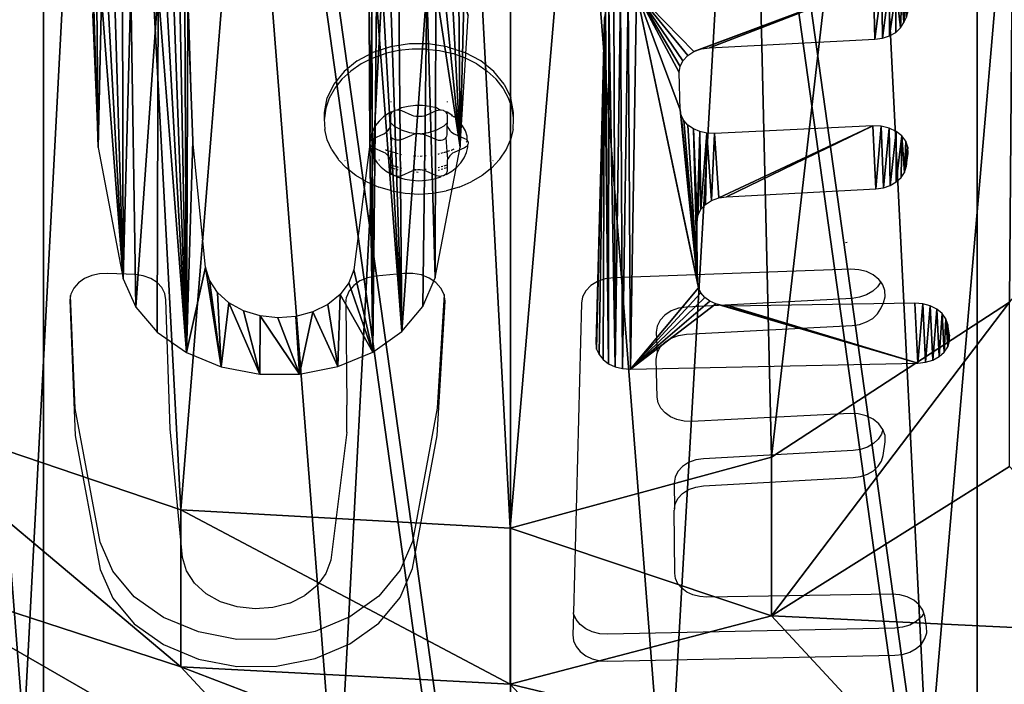
# Model space of a CAD drawing. Units: centimetres. Extents: x -251 to 249, y -182 to 183.
# Drawn here: x 22 to 29, y -22 to -18 of the extents above; entities that cross this region are included whole.
import ezdxf

# ---------------------------------------------------------------- set-up
doc = ezdxf.new("R2010")
doc.units = ezdxf.units.CM
doc.header["$LTSCALE"] = 2.54
doc.layers.get('0').update_dxf_attribs({"true_color": 0xff5454})
doc.layers.add('VP-EQ', color=7, linetype='Continuous', true_color=0x8a3492)

# ---------------------------------------------------------------- blocks, each defined once
blk = doc.blocks.new('Grupuj_56')
at = {"color": 0}
mesh = blk.add_polyface(dxfattribs=at)
corners = [(0.8512, 1.4053, 0), (0.7947, 7.1979, 0.0001), (0.793, 1.4818, 0), (0.8524, 5.4435, 0.0001), (0.9261, 1.3449, 0), (1.1175, 3.7083, 0), (1.0132, 1.3043, 0), (1.1075, 1.2856, 0), (1.2036, 1.2902, 0), (1.5863, 2.0167, 0), (1.2958, 1.3175, 0), (1.3787, 1.3661, 0), (1.4712, 1.4366, 0), (1.5427, 1.5375, 0), (1.5915, 1.6511, 0), (1.6139, 1.8961, 0), (1.6156, 1.7724, 0), (24.6849, 0.4201, 0), (24.6383, 0.8144, 0), (24.6367, 0.6143, 0), (24.6895, 1.0078, 0), (24.7797, 0.2439, 0), (25.241, 2.6192, 0), (24.853, 0.194, 0), (24.9359, 0.1624, 0), (25.0238, 0.1508, 0), (25.112, 0.1599, 0), (25.1957, 0.189, 0), (25.2704, 0.2368, 0), (25.6133, 4.2811, 0.0001), (25.3321, 0.3005, 0), (25.3773, 0.3768, 0), (26.0032, 2.037, 0), (25.802, 5.9738, 0.0001), (25.8048, 7.6769, 0.0001), (0.0864, 4.9943, 0.0001), (0.0804, 8.4833, 0.0001), (0, 6.7387, 0.0001), (0.3311, 10.0989, 0.0001), (0.3387, 3.2662, 0), (0.774, 11.6728, 0.0002), (0.7547, 1.57, 0), (0.9452, 8.9468, 0.0001), (1.4027, 13.182, 0.0002), (1.302, 10.6655, 0.0001), (1.8598, 12.3298, 0.0002), (2.208, 14.6049, 0.0002), (2.6108, 13.9164, 0.0002), (3.1784, 15.9207, 0.0002), (3.5445, 15.4028, 0.0002), (4.2997, 17.1106, 0.0002), (4.5987, 16.5798, 0.0002), (5.5558, 18.1571, 0.0002), (5.7895, 17.6185, 0.0002), (6.9284, 19.0453, 0.0002), (7.0988, 18.5031, 0.0002), (8.3978, 19.7623, 0.0002), (8.5069, 19.2201, 0.0002), (9.9426, 20.2977, 0.0003), (9.9924, 19.7588, 0.0003), (11.5406, 20.6437, 0.0003), (11.5328, 20.1109, 0.0003), (13.1048, 20.2711, 0.0003), (13.1684, 20.7953, 0.0003), (14.7427, 20.1339, 0.0003), (14.7254, 20.71, 0.0002), (16.2615, 20.4417, 0.0002), (16.35, 19.7907, 0.0003), (17.7553, 19.9943, 0.0003), (17.9011, 19.2468, 0.0002), (19.1859, 19.3739, 0.0002), (19.3709, 18.5111, 0.0002), (20.5334, 18.5892, 0.0002), (20.7358, 17.5953, 0.0002), (21.7791, 17.6512, 0.0002), (21.9738, 16.5143, 0.0002), (22.9054, 16.5728, 0.0002), (23.0652, 15.2853, 0.0002), (23.8969, 15.3693, 0.0002), (23.9924, 13.9281, 0.0002), (24.7396, 14.0572, 0.0002), (24.7404, 12.4645, 0.0002), (25.5172, 12.4625, 0.0002), (25.2972, 10.9181, 0.0001), (25.6539, 9.3136, 0.0001), (26.1045, 10.7882, 0.0001), (26.4322, 3.7586, 0.0001), (26.4935, 9.0571, 0.0001), (26.6584, 5.5184, 0.0001), (26.679, 7.2926, 0.0001)]
mesh.append_faces([[corners[k] for k in face] for face in [(15, 14, 16), (17, 18, 19), (35, 36, 37), (87, 88, 89)]], dxfattribs={"vtx0": -1, "color": 0})
mesh.append_faces([[corners[k] for k in face] for face in [(0, 1, 2), (1, 0, 3), (3, 4, 5), (5, 8, 9), (9, 14, 15), (18, 17, 20), (20, 21, 22), (22, 28, 29), (29, 32, 33), (33, 32, 34), (36, 35, 38), (38, 39, 40), (40, 42, 43), (43, 45, 46), (46, 47, 48), (48, 49, 50), (50, 51, 52), (52, 53, 54), (54, 55, 56), (56, 57, 58), (58, 59, 60), (60, 62, 63), (63, 64, 65), (65, 64, 66), (66, 67, 68), (68, 69, 70), (70, 71, 72), (72, 73, 74), (74, 75, 76), (76, 77, 78), (78, 79, 80), (80, 81, 82), (82, 84, 85), (85, 86, 87)]], dxfattribs={"vtx0": -1, "vtx1": -1, "color": 0})
mesh.append_faces([[corners[k] for k in face] for face in [(40, 2, 1), (85, 34, 32)]], dxfattribs={"vtx0": -1, "vtx1": -1, "vtx2": -1, "color": 0})
mesh.append_faces([[corners[k] for k in face] for face in [(3, 0, 4), (5, 4, 6), (5, 6, 7), (5, 7, 8), (9, 8, 10), (9, 10, 11), (9, 11, 12), (9, 12, 13), (9, 13, 14), (20, 17, 21), (22, 21, 23), (22, 23, 24), (22, 24, 25), (22, 25, 26), (22, 26, 27), (22, 27, 28), (29, 28, 30), (29, 30, 31), (29, 31, 32), (38, 35, 39), (40, 39, 41), (40, 41, 2), (40, 1, 42), (43, 42, 44), (43, 44, 45), (46, 45, 47), (48, 47, 49), (50, 49, 51), (52, 51, 53), (54, 53, 55), (56, 55, 57), (58, 57, 59), (60, 59, 61), (60, 61, 62), (63, 62, 64), (66, 64, 67), (68, 67, 69), (70, 69, 71), (72, 71, 73), (74, 73, 75), (76, 75, 77), (78, 77, 79), (80, 79, 81), (82, 81, 83), (82, 83, 84), (85, 84, 34), (85, 32, 86), (87, 86, 88)]], dxfattribs={"vtx0": -1, "vtx2": -1, "color": 0})
mesh = blk.add_polyface(dxfattribs=at)
corners = [(10.3036, 2.1479, 0), (10.2728, 3.4634, 0.0001), (10.2646, 3.4052, 0), (10.294, 3.5182, 0.0001), (10.327, 3.5667, 0.0001), (10.4818, 0.9026, 0), (10.3703, 3.6065, 0.0001), (10.4214, 3.6354, 0.0001), (10.4778, 3.6519, 0.0001), (10.5364, 3.6551, 0.0001), (10.5716, 0.6341, 0), (10.731, 3.6436, 0.0001), (10.7251, 0.3963, 0), (10.9327, 0.204, 0), (10.7886, 3.6328, 0), (10.8417, 3.608, 0.0001), (10.8869, 3.5708, 0.0001), (10.9213, 3.5234, 0.0001), (10.9429, 3.4689, 0.0001), (10.9795, 2.211, 0), (11.0685, 1.0142, 0), (11.1816, 0.069, 0), (10.9503, 3.4108, 0.0001), (11.0964, 0.8891, 0), (11.1535, 0.7744, 0), (11.2362, 0.6765, 0), (11.4561, 0, 0), (11.34, 0.6013, 0), (11.4587, 0.5531, 0), (11.7392, 0.0011), (11.5855, 0.5347, 0), (11.7131, 0.5471, 0), (11.834, 0.5896, 0), (12.0131, 0.0723, 0), (11.9412, 0.6597, 0), (12.0286, 0.7535, 0), (12.2609, 0.2092, 0), (12.091, 0.8654, 0), (12.1249, 0.989, 0), (12.2392, 2.1779, 0), (12.2554, 3.4919, 0), (12.2884, 3.5436, 0.0001), (12.467, 0.4032, 0), (12.3333, 3.5855, 0), (12.3871, 3.615, 0.0001), (12.4465, 3.6302, 0.0001), (12.6462, 3.6555, 0.0001), (12.6186, 0.6422, 0), (12.7063, 0.9114, 0), (12.7091, 3.6558, 0.0001), (12.8828, 2.1488, 0), (12.7704, 3.641, 0.0001), (12.8263, 3.612, 0.0001), (12.8736, 3.5704, 0), (12.9095, 3.5187, 0), (12.9398, 3.3974, 0.0001), (12.932, 3.4599, 0), (12.2362, 3.4336, 0.0001), (12.232, 3.3724, 0.0001)]
mesh.append_faces([[corners[k] for k in face] for face in [(0, 1, 2), (18, 19, 22), (54, 55, 56), (39, 57, 58)]], dxfattribs={"vtx0": -1, "color": 0})
mesh.append_faces([[corners[k] for k in face] for face in [(1, 0, 3), (3, 0, 4), (4, 5, 6), (6, 5, 7), (7, 5, 8), (8, 5, 9), (9, 10, 11), (11, 13, 14), (14, 13, 15), (15, 13, 16), (16, 13, 17), (17, 13, 18), (19, 13, 20), (20, 21, 23), (23, 21, 24), (24, 21, 25), (25, 26, 27), (27, 26, 28), (28, 29, 30), (30, 29, 31), (31, 29, 32), (32, 33, 34), (34, 33, 35), (35, 36, 37), (37, 36, 38), (38, 36, 39), (40, 36, 41), (41, 42, 43), (43, 42, 44), (44, 42, 45), (45, 42, 46), (46, 48, 49), (49, 50, 51), (51, 50, 52), (52, 50, 53), (53, 50, 54), (57, 39, 40)]], dxfattribs={"vtx0": -1, "vtx1": -1, "color": 0})
mesh.append_faces([[corners[k] for k in face] for face in [(18, 13, 19), (39, 36, 40)]], dxfattribs={"vtx0": -1, "vtx1": -1, "vtx2": -1, "color": 0})
mesh.append_faces([[corners[k] for k in face] for face in [(4, 0, 5), (9, 5, 10), (11, 10, 12), (11, 12, 13), (20, 13, 21), (25, 21, 26), (28, 26, 29), (32, 29, 33), (35, 33, 36), (41, 36, 42), (46, 42, 47), (46, 47, 48), (49, 48, 50), (54, 50, 55)]], dxfattribs={"vtx0": -1, "vtx2": -1, "color": 0})
mesh = blk.add_polyface(dxfattribs=at)
corners = [(13.8552, 0.2376, 0), (13.911, 3.3788, 0.0001), (13.8499, 0.2927, 0), (13.873, 0.1852, 0), (13.9023, 0.1382, 0), (13.9416, 0.0992, 0), (13.9197, 3.4384, 0), (13.943, 3.4941, 0.0001), (13.9888, 0.0702, 0), (13.9793, 3.5422, 0.0001), (14.0264, 3.5798, 0.0001), (14.0414, 0.0528, 0), (14.0814, 3.6046, 0.0001), (14.0965, 0.0479, 0), (14.1408, 3.6149, 0), (14.5819, 0.817, 0), (14.599, 0.7694, 0), (14.6265, 0.7269, 0), (14.6627, 0.6916, 0), (14.706, 0.6654, 0), (16.1443, 0.1041, 0), (14.5758, 0.8672, 0), (14.451, 2.5036, 0), (14.4444, 2.8558, 0.0001), (14.4581, 2.4513, 0), (14.477, 2.4019, 0), (14.5067, 2.3582, 0), (14.5455, 2.3224, 0.0001), (14.5717, 1.4529, 0), (14.754, 0.6495, 0), (14.8044, 0.6448, 0), (16.1235, 0.6715, 0), (16.1797, 0.6658, 0), (16.1997, 0.1122, 0), (16.2327, 0.6467, 0), (16.2515, 0.1333, 0), (16.2796, 0.6153, 0), (16.2969, 0.1659, 0), (16.3175, 0.5736, 0), (16.3333, 0.2084, 0), (16.3442, 0.5239, 0), (16.3586, 0.2583, 0), (16.3581, 0.4692, 0), (16.371, 0.3688, 0), (16.3714, 0.3128, 0), (14.5916, 2.2965, 0), (14.5784, 1.5091, 0), (14.5988, 1.5618, 0), (14.6423, 2.2818, 0.0001), (14.6317, 1.6078, 0), (14.675, 1.6442, 0), (14.6951, 2.2791, 0.0001), (14.726, 1.6687, 0), (15.825, 2.3517, 0), (14.7815, 1.6798, 0), (15.8467, 1.7559, 0), (15.8838, 2.3481, 0.0001), (15.8995, 1.7658, 0), (15.9399, 2.3302, 0), (15.9485, 1.7876, 0), (15.9897, 2.2989, 0), (15.9913, 1.8201, 0), (16.0304, 2.2564, 0), (16.0254, 1.8615, 0), (16.0491, 1.9097, 0), (16.0593, 2.2051, 0), (16.0612, 1.962, 0), (16.0746, 2.1482, 0), (16.0754, 2.0893, 0), (14.5497, 3.054, 0), (15.83, 3.6941, 0.0001), (14.5051, 3.0162, 0.0001), (14.4713, 2.9685, 0), (14.4507, 2.9139, 0.0001), (14.6023, 3.0793, 0), (14.6596, 3.0906, 0.0001), (15.8392, 3.171, 0.0001), (15.8872, 3.6898, 0.0001), (15.8932, 3.1812, 0.0001), (15.9416, 3.6718, 0.0001), (15.9434, 3.2035, 0), (15.9901, 3.6412, 0.0001), (15.987, 3.2369, 0.0001), (16.0217, 3.2794, 0.0001), (16.0298, 3.5998, 0.0001), (16.0456, 3.3289, 0.0001), (16.0583, 3.5501, 0), (16.0638, 3.3816, 0), (16.0739, 3.4949, 0), (16.0758, 3.4376, 0)]
mesh.append_faces([[corners[k] for k in face] for face in [(0, 1, 2), (43, 41, 44), (67, 66, 68), (88, 87, 89)]], dxfattribs={"vtx0": -1, "color": 0})
mesh.append_faces([[corners[k] for k in face] for face in [(1, 5, 6), (6, 5, 7), (7, 8, 9), (9, 8, 10), (10, 11, 12), (12, 13, 14), (15, 13, 16), (16, 13, 17), (17, 13, 18), (18, 13, 19), (22, 21, 24), (24, 21, 25), (25, 21, 26), (26, 21, 27), (19, 20, 29), (29, 20, 30), (30, 20, 31), (31, 20, 32), (32, 33, 34), (34, 35, 36), (36, 37, 38), (38, 39, 40), (40, 41, 42), (42, 41, 43), (45, 47, 48), (48, 50, 51), (51, 52, 53), (53, 55, 56), (56, 57, 58), (58, 59, 60), (60, 61, 62), (62, 64, 65), (65, 66, 67), (14, 69, 70), (69, 14, 71), (71, 14, 72), (72, 14, 73), (73, 14, 23), (70, 76, 77), (77, 78, 79), (79, 80, 81), (81, 83, 84), (84, 85, 86), (86, 87, 88)]], dxfattribs={"vtx0": -1, "vtx1": -1, "color": 0})
mesh.append_faces([[corners[k] for k in face] for face in [(14, 13, 15), (14, 21, 22)]], dxfattribs={"vtx0": -1, "vtx1": -1, "vtx2": -1, "color": 0})
mesh.append_faces([[corners[k] for k in face] for face in [(1, 0, 3), (1, 3, 4), (1, 4, 5), (7, 5, 8), (10, 8, 11), (12, 11, 13), (19, 13, 20), (14, 15, 21), (14, 22, 23), (27, 21, 28), (32, 20, 33), (34, 33, 35), (36, 35, 37), (38, 37, 39), (40, 39, 41), (28, 45, 27), (45, 28, 46), (45, 46, 47), (48, 47, 49), (48, 49, 50), (51, 50, 52), (53, 52, 54), (53, 54, 55), (56, 55, 57), (58, 57, 59), (60, 59, 61), (62, 61, 63), (62, 63, 64), (65, 64, 66), (70, 69, 74), (70, 74, 75), (70, 75, 76), (77, 76, 78), (79, 78, 80), (81, 80, 82), (81, 82, 83), (84, 83, 85), (86, 85, 87)]], dxfattribs={"vtx0": -1, "vtx2": -1, "color": 0})
blk = doc.blocks.new('Grupuj_55')
at = {"color": 0}
mesh = blk.add_polyface(dxfattribs=at)
corners = [(0.6954, 11.0557, 1.0001), (0, 17.6725, 1.0001), (0, 14.3275, 1.0001), (0.6954, 20.9443, 1.0001), (2.0559, 8, 1.0001), (2.0559, 24, 1.0001), (4.022, 5.2939, 1.0001), (4.022, 26.7061, 1.0001), (6.5078, 3.0557, 1.0001), (6.5078, 28.9443, 1.0001), (9.4046, 1.3833, 1.0001), (9.4046, 30.6167, 1.0001), (12.5858, 0.3496, 1.0001), (12.5858, 31.6504, 1.0001), (15.9124, 0, 1.0001), (15.9124, 32, 1.0001), (19.2389, 0.3496, 1.0001), (19.2389, 31.6504, 1.0001), (22.4201, 1.3833, 1.0001), (22.4201, 30.6167, 1.0001), (25.3169, 3.0557, 1.0001), (25.3169, 28.9443, 1.0001), (27.8027, 5.2939, 1.0001), (27.8027, 26.7061, 1.0001), (29.7688, 8, 1.0001), (29.7688, 24, 1.0001), (31.1293, 11.0557, 1.0001), (31.1293, 20.9443, 1.0001), (31.8247, 14.3275, 1.0001), (31.8247, 17.6725, 1.0001)]
mesh.append_faces([[corners[k] for k in face] for face in [(0, 1, 2), (27, 28, 29)]], dxfattribs={"vtx0": -1, "color": 0})
mesh.append_faces([[corners[k] for k in face] for face in [(1, 0, 3), (3, 4, 5), (5, 6, 7), (7, 8, 9), (9, 10, 11), (11, 12, 13), (13, 14, 15), (15, 16, 17), (17, 18, 19), (19, 20, 21), (21, 22, 23), (23, 24, 25), (25, 26, 27)]], dxfattribs={"vtx0": -1, "vtx1": -1, "color": 0})
mesh.append_faces([[corners[k] for k in face] for face in [(3, 0, 4), (5, 4, 6), (7, 6, 8), (9, 8, 10), (11, 10, 12), (13, 12, 14), (15, 14, 16), (17, 16, 18), (19, 18, 20), (21, 20, 22), (23, 22, 24), (25, 24, 26), (27, 26, 28)]], dxfattribs={"vtx0": -1, "vtx2": -1, "color": 0})
mesh = blk.add_polyface(dxfattribs=at)
corners = [(0, 17.6725), (0.6954, 11.0557), (0, 14.3275), (0.6954, 20.9443), (2.0559, 8), (2.0559, 24), (4.022, 5.2939), (4.022, 26.7061), (6.5078, 3.0557), (6.5078, 28.9443), (9.4046, 1.3833), (9.4046, 30.6167), (12.5858, 0.3496), (12.5858, 31.6504), (15.9124, 0), (15.9124, 32), (19.2389, 0.3496), (19.2389, 31.6504), (22.4201, 1.3833), (22.4201, 30.6167), (25.3169, 3.0557), (25.3169, 28.9443), (27.8027, 5.2939), (27.8027, 26.7061), (29.7688, 8), (29.7688, 24), (31.1293, 20.9443), (31.1293, 11.0557), (31.8247, 14.3275), (31.8247, 17.6725)]
mesh.append_faces([[corners[k] for k in face] for face in [(0, 1, 2), (28, 26, 29)]], dxfattribs={"vtx0": -1, "color": 0})
mesh.append_faces([[corners[k] for k in face] for face in [(1, 3, 4), (4, 5, 6), (6, 7, 8), (8, 9, 10), (10, 11, 12), (12, 13, 14), (14, 15, 16), (16, 17, 18), (18, 19, 20), (20, 21, 22), (22, 23, 24), (24, 26, 27), (27, 26, 28)]], dxfattribs={"vtx0": -1, "vtx1": -1, "color": 0})
mesh.append_faces([[corners[k] for k in face] for face in [(1, 0, 3), (4, 3, 5), (6, 5, 7), (8, 7, 9), (10, 9, 11), (12, 11, 13), (14, 13, 15), (16, 15, 17), (18, 17, 19), (20, 19, 21), (22, 21, 23), (24, 23, 25), (24, 25, 26)]], dxfattribs={"vtx0": -1, "vtx2": -1, "color": 0})
blk = doc.blocks.new('Grupuj_57')
at = {"color": 9, "true_color": 0xcac7c7}
blk.add_blockref('Grupuj_55', (0, 0), dxfattribs=at)
at = {"color": 28, "true_color": 0x301b02}
blk.add_blockref('Grupuj_56', (2.6706, 9.1082, 1.1), dxfattribs=at)
blk = doc.blocks.new('R__nica_6')
at = {"color": 0}
mesh = blk.add_polyface(dxfattribs=at)
corners = [(2.7422, 8.4171, 87.7422), (2.7394, 12.8338, 91.6224), (2.586, 10.5691, 89.6328), (3.2694, 14.9895, 93.5162), (3.4723, 6.394, 85.9649), (4.1398, 16.8892, 95.1852), (3.7729, 5.9729, 85.5949), (4.7689, 4.5373, 84.3337), (5.938, 18.4022, 96.5144), (6.7378, 3.2051, 83.1634), (8.0674, 19.4263, 97.414), (8.9714, 2.4478, 82.4981), (10.3827, 19.8917, 97.8229), (11.3175, 2.3171, 82.3833), (12.7884, 19.5128, 97.4901), (13.1795, 2.8222, 82.827), (14.9919, 18.5433, 96.6383), (14.8764, 3.9282, 83.7987), (16.2924, 5.5599, 85.2321), (16.8429, 17.0491, 95.3256), (16.4068, 5.7075, 85.3617), (17.8808, 7.404, 86.8522), (18.1621, 15.5791, 94.0342), (18.9394, 9.5585, 88.7449), (19.0314, 13.8185, 92.4875), (19.3915, 11.8873, 90.7909)]
mesh.append_faces([[corners[k] for k in face] for face in [(0, 1, 2), (24, 23, 25)]], dxfattribs={"vtx0": -1, "color": 0})
mesh.append_faces([[corners[k] for k in face] for face in [(1, 0, 3), (3, 4, 5), (5, 7, 8), (8, 9, 10), (10, 11, 12), (12, 13, 14), (14, 15, 16), (16, 18, 19), (19, 21, 22), (22, 23, 24)]], dxfattribs={"vtx0": -1, "vtx1": -1, "color": 0})
mesh.append_faces([[corners[k] for k in face] for face in [(3, 0, 4), (5, 4, 6), (5, 6, 7), (8, 7, 9), (10, 9, 11), (12, 11, 13), (14, 13, 15), (16, 15, 17), (16, 17, 18), (19, 18, 20), (19, 20, 21), (22, 21, 23)]], dxfattribs={"vtx0": -1, "vtx2": -1, "color": 0})
mesh = blk.add_polyface(dxfattribs=at)
corners = [(3.6243, 10.6197), (3.7738, 6.0448), (3.5462, 8.2735), (4.0823, 12.8538), (4.5706, 3.9509), (4.889, 14.8237), (5.8821, 2.1346), (6.6357, 16.395), (7.8519, 0.8541), (8.7296, 17.4608), (10.0861, 0.1271), (11.0279, 17.9482), (12.4323, 0.0031), (13.4446, 17.5613), (14.294, 0.4906), (15.6787, 16.5621), (15.99, 1.5563), (17.5781, 15.0187), (17.4048, 3.1276), (18.9357, 5.0304), (18.9452, 13.4991), (19.922, 7.2646), (19.8724, 11.6774), (20.2965, 9.6779)]
mesh.append_faces([[corners[k] for k in face] for face in [(0, 1, 2), (21, 22, 23)]], dxfattribs={"vtx0": -1, "color": 0})
mesh.append_faces([[corners[k] for k in face] for face in [(1, 3, 4), (4, 5, 6), (6, 7, 8), (8, 9, 10), (10, 11, 12), (12, 13, 14), (14, 15, 16), (16, 17, 18), (18, 17, 19), (19, 20, 21)]], dxfattribs={"vtx0": -1, "vtx1": -1, "color": 0})
mesh.append_faces([[corners[k] for k in face] for face in [(1, 0, 3), (4, 3, 5), (6, 5, 7), (8, 7, 9), (10, 9, 11), (12, 11, 13), (14, 13, 15), (16, 15, 17), (19, 17, 20), (21, 20, 22)]], dxfattribs={"vtx0": -1, "vtx2": -1, "color": 0})
mesh = blk.add_polyface(dxfattribs=at)
corners = [(14.8764, 3.9282, 83.7987), (13.1795, 1.6926, 55.8703), (14.8764, 2.7575, 55.8582), (13.1795, 2.8222, 82.827)]
mesh.append_faces([[corners[k] for k in face] for face in [(0, 1, 2), (1, 0, 3)]], dxfattribs={"vtx0": -1, "color": 0})
mesh = blk.add_polyface(dxfattribs=at)
corners = [(7.8519, 0.8541, 25.5672), (4.7689, 3.3353, 55.648), (5.8821, 2.1346, 25.5053), (6.7378, 2.0559, 55.7366)]
mesh.append_faces([[corners[k] for k in face] for face in [(0, 1, 2), (1, 0, 3)]], dxfattribs={"vtx0": -1, "color": 0})
mesh = blk.add_polyface(dxfattribs=at)
corners = [(8.9714, 1.3295, 55.8075), (6.7378, 3.2051, 83.1634), (6.7378, 2.0559, 55.7366), (8.9714, 2.4478, 82.4981)]
mesh.append_faces([[corners[k] for k in face] for face in [(0, 1, 2), (1, 0, 3)]], dxfattribs={"vtx0": -1, "color": 0})
mesh = blk.add_polyface(dxfattribs=at)
corners = [(13.1795, 1.6926, 55.8703), (11.3175, 2.3171, 82.3833), (11.3175, 1.2056, 55.8559), (13.1795, 2.8222, 82.827)]
mesh.append_faces([[corners[k] for k in face] for face in [(0, 1, 2), (1, 0, 3)]], dxfattribs={"vtx0": -1, "color": 0})
mesh = blk.add_polyface(dxfattribs=at)
corners = [(15.99, 1.5563, 25.7033), (13.1795, 1.6926, 55.8703), (14.294, 0.4906, 25.6933), (14.8764, 2.7575, 55.8582)]
mesh.append_faces([[corners[k] for k in face] for face in [(0, 1, 2), (1, 0, 3)]], dxfattribs={"vtx0": -1, "color": 0})
mesh = blk.add_polyface(dxfattribs=at)
corners = [(11.3175, 1.2056, 55.8559), (8.9714, 2.4478, 82.4981), (8.9714, 1.3295, 55.8075), (11.3175, 2.3171, 82.3833)]
mesh.append_faces([[corners[k] for k in face] for face in [(0, 1, 2), (1, 0, 3)]], dxfattribs={"vtx0": -1, "color": 0})
mesh = blk.add_polyface(dxfattribs=at)
corners = [(7.8519, 0.8541, 25.5672), (5.8821, 2.1346), (7.8519, 0.8541), (5.8821, 2.1346, 25.5053)]
mesh.append_faces([[corners[k] for k in face] for face in [(0, 1, 2), (1, 0, 3)]], dxfattribs={"vtx0": -1, "color": 0})
mesh = blk.add_polyface(dxfattribs=at)
corners = [(10.0861, 0.1271, 25.6229), (6.7378, 2.0559, 55.7366), (7.8519, 0.8541, 25.5672), (8.9714, 1.3295, 55.8075)]
mesh.append_faces([[corners[k] for k in face] for face in [(0, 1, 2), (1, 0, 3)]], dxfattribs={"vtx0": -1, "color": 0})
mesh = blk.add_polyface(dxfattribs=at)
corners = [(14.294, 0.4906, 25.6933), (11.3175, 1.2056, 55.8559), (12.4323, 0.0031, 25.6686), (13.1795, 1.6926, 55.8703)]
mesh.append_faces([[corners[k] for k in face] for face in [(0, 1, 2), (1, 0, 3)]], dxfattribs={"vtx0": -1, "color": 0})
mesh = blk.add_polyface(dxfattribs=at)
corners = [(15.99, 1.5563, 25.7033), (14.294, 0.4906), (15.99, 1.5563), (14.294, 0.4906, 25.6933)]
mesh.append_faces([[corners[k] for k in face] for face in [(0, 1, 2), (1, 0, 3)]], dxfattribs={"vtx0": -1, "color": 0})
mesh = blk.add_polyface(dxfattribs=at)
corners = [(12.4323, 0.0031, 25.6686), (8.9714, 1.3295, 55.8075), (10.0861, 0.1271, 25.6229), (11.3175, 1.2056, 55.8559)]
mesh.append_faces([[corners[k] for k in face] for face in [(0, 1, 2), (1, 0, 3)]], dxfattribs={"vtx0": -1, "color": 0})
blk = doc.blocks.new('Grupuj_11')
at = {"color": 0}
blk.add_blockref('R__nica_6', (-2.4378, -0.0031), dxfattribs=at)
blk = doc.blocks.new('Grupuj_20')
at = {"color": 0, "extrusion": (0, -0.658689, 0.752415)}
blk.add_blockref('Grupuj_57', (0, 51.8708, 58.2514), dxfattribs=at)
at = {"color": 253, "true_color": 0xcab79a}
blk.add_blockref('Grupuj_11', (7.0304, 3.3764), dxfattribs=at)
blk = doc.blocks.new('RB1338')
at = {"color": 0}
blk.add_blockref('Grupuj_20', (-19.4516, -11.66), dxfattribs=at)
blk = doc.blocks.new('Grupuj_17')
at = {"color": 0}
blk.add_blockref('RB1338', (124.8414, 14.187, 8.0421), dxfattribs=at)
blk = doc.blocks.new('RB1336_')
at = {"color": 0}
for p, q in [((25.0869, -17.9532), (24.9531, -17.9743)), ((25.2235, -17.9532), (25.0869, -17.9532)), ((25.3573, -17.9743), (25.2235, -17.9532)), ((24.7155, -18.0753), (24.8276, -18.0156)), ((24.8249, -18.0553), (24.9141, -18.0233)), ((24.9531, -17.9743), (24.8276, -18.0156)), ((25.0084, -18.0015), (24.9141, -18.0233)), ((25.106, -17.9905), (25.0084, -18.0015)), ((25.2045, -17.9905), (25.106, -17.9905)), ((25.2045, -17.9905), (25.302, -18.0015)), ((25.302, -18.0015), (25.3963, -18.0233)), ((25.3573, -17.9743), (25.4828, -18.0156)), ((25.4856, -18.0553), (25.3963, -18.0233)), ((25.5949, -18.0753), (25.4828, -18.0156)), ((24.7155, -18.0753), (24.6214, -18.1511)), ((24.7427, -18.0969), (24.6693, -18.1473)), ((24.8249, -18.0553), (24.7427, -18.0969)), ((25.5678, -18.0969), (25.4856, -18.0553)), ((25.5678, -18.0969), (25.6412, -18.1473)), ((25.689, -18.1511), (25.5949, -18.0753)), ((24.6214, -18.1511), (24.5492, -18.2399)), ((24.6693, -18.1473), (24.6062, -18.2054)), ((25.6412, -18.1473), (25.7042, -18.2054)), ((25.7612, -18.2399), (25.689, -18.1511)), ((24.5492, -18.2399), (24.5018, -18.338)), ((24.6062, -18.2054), (24.5549, -18.2698)), ((25.7555, -18.2698), (25.7042, -18.2054)), ((25.7612, -18.2399), (25.8087, -18.338)), ((24.5499, -18.2787), (24.5163, -18.3393)), ((24.5549, -18.2698), (24.5499, -18.2787)), ((25.7605, -18.2787), (25.7555, -18.2698)), ((25.7941, -18.3393), (25.7605, -18.2787)), ((24.4811, -18.4415), (24.5018, -18.338)), ((24.5163, -18.3393), (24.4915, -18.4123)), ((24.9552, -18.3646), (24.9552, -18.3697)), ((25.3552, -18.3646), (25.3552, -18.3697)), ((25.819, -18.4123), (25.7941, -18.3393)), ((25.8294, -18.4415), (25.8087, -18.338)), ((24.4817, -18.4801), (24.4811, -18.4415)), ((24.4915, -18.4123), (24.4817, -18.4801)), ((24.9413, -18.4483), (24.9033, -18.4744)), ((24.9552, -18.4406), (24.9413, -18.4483)), ((24.9603, -18.4378), (24.9552, -18.4406)), ((24.9552, -18.4406), (24.9566, -18.4526)), ((24.9566, -18.4526), (24.9605, -18.4443)), ((24.9603, -18.4378), (24.9669, -18.4368)), ((24.9605, -18.4443), (24.9603, -18.4378)), ((24.9669, -18.4368), (24.9709, -18.4336)), ((24.9709, -18.4336), (24.9753, -18.4307)), ((24.9753, -18.4307), (24.9802, -18.4283)), ((24.9854, -18.4263), (24.9802, -18.4283)), ((24.9854, -18.4263), (24.9965, -18.4237)), ((24.9965, -18.4237), (25.0081, -18.4232)), ((25.0302, -18.4101), (25.0081, -18.4232)), ((25.0081, -18.4232), (25.0196, -18.4248)), ((25.0196, -18.4248), (25.0302, -18.4283)), ((25.0791, -18.3988), (25.0302, -18.4101)), ((25.0302, -18.4283), (25.104, -18.4609)), ((25.1297, -18.3931), (25.0791, -18.3988)), ((25.1808, -18.3931), (25.1297, -18.3931)), ((25.2313, -18.3988), (25.1808, -18.3931)), ((25.2065, -18.4609), (25.2802, -18.4283)), ((25.2802, -18.4101), (25.2313, -18.3988)), ((25.3023, -18.4232), (25.2802, -18.4101)), ((25.2802, -18.4283), (25.2909, -18.4248)), ((25.2909, -18.4248), (25.3023, -18.4232)), ((25.3023, -18.4232), (25.3139, -18.4237)), ((25.3139, -18.4237), (25.3265, -18.4267)), ((25.3302, -18.4283), (25.3265, -18.4267)), ((25.3302, -18.4283), (25.3351, -18.4307)), ((25.3351, -18.4307), (25.3395, -18.4336)), ((25.3395, -18.4336), (25.3435, -18.4368)), ((25.3435, -18.4368), (25.3501, -18.4378)), ((25.3501, -18.4378), (25.3499, -18.4443)), ((25.3499, -18.4443), (25.3539, -18.4526)), ((25.3552, -18.4406), (25.3501, -18.4378)), ((25.3552, -18.4406), (25.3539, -18.4526)), ((25.3691, -18.4483), (25.3552, -18.4406)), ((25.3913, -18.4635), (25.3691, -18.4483)), ((25.8287, -18.4801), (25.819, -18.4123)), ((25.8287, -18.4801), (25.8294, -18.4415)), ((24.4817, -18.4801), (24.4807, -18.4873)), ((24.4807, -18.4873), (24.4843, -18.5628)), ((24.4807, -18.4873), (24.4842, -18.4895)), ((24.8705, -18.5045), (24.8439, -18.5379)), ((24.9033, -18.4744), (24.8705, -18.5045)), ((24.9552, -18.4615), (24.9566, -18.4526)), ((24.9552, -18.5164), (24.9552, -18.4615)), ((24.9784, -18.5388), (24.9552, -18.5164)), ((24.9552, -18.5267), (24.9552, -18.5164)), ((25.104, -18.4609), (25.1174, -18.4657)), ((25.1174, -18.4657), (25.1318, -18.4684)), ((25.1318, -18.4684), (25.1467, -18.4691)), ((25.1467, -18.4691), (25.1637, -18.4691)), ((25.1637, -18.4691), (25.1785, -18.4684)), ((25.1785, -18.4684), (25.193, -18.4657)), ((25.193, -18.4657), (25.2065, -18.4609)), ((25.3552, -18.5164), (25.332, -18.5388)), ((25.3539, -18.4526), (25.3552, -18.4615)), ((25.3552, -18.4615), (25.3552, -18.5164)), ((25.3552, -18.5164), (25.3565, -18.5268)), ((25.3913, -18.4635), (25.3881, -18.4696)), ((25.4001, -18.4726), (25.3913, -18.4635)), ((25.4001, -18.4726), (25.4026, -18.4713)), ((25.4072, -18.4744), (25.4001, -18.4726)), ((25.4399, -18.5045), (25.4072, -18.4744)), ((25.4665, -18.5379), (25.4399, -18.5045)), ((25.8262, -18.5628), (25.8297, -18.4873)), ((25.8297, -18.4873), (25.8287, -18.4801)), ((24.5021, -18.637), (24.4843, -18.5628)), ((24.824, -18.5739), (24.811, -18.6118)), ((24.8439, -18.5379), (24.824, -18.5739)), ((24.904, -18.5947), (24.9161, -18.5881)), ((24.9161, -18.5881), (24.9264, -18.5799)), ((24.9264, -18.5799), (24.9346, -18.5704)), ((24.9346, -18.5704), (24.9431, -18.5591)), ((24.9431, -18.5591), (24.9497, -18.549)), ((24.9497, -18.549), (24.9538, -18.538)), ((24.9552, -18.6024), (24.9497, -18.549)), ((24.9538, -18.538), (24.9552, -18.5267)), ((25.0302, -18.5692), (24.9784, -18.5388)), ((25.0905, -18.5884), (25.0302, -18.5692)), ((25.1318, -18.5954), (25.0905, -18.5884)), ((25.2199, -18.5884), (25.1785, -18.5954)), ((25.2802, -18.5692), (25.2199, -18.5884)), ((25.332, -18.5388), (25.2802, -18.5692)), ((25.3552, -18.5372), (25.3565, -18.5268)), ((25.3552, -18.6024), (25.3552, -18.5372)), ((25.3552, -18.5372), (25.3607, -18.549)), ((25.3607, -18.549), (25.3673, -18.5591)), ((25.3673, -18.5591), (25.3758, -18.5704)), ((25.3758, -18.5704), (25.384, -18.5799)), ((25.384, -18.5799), (25.3943, -18.5881)), ((25.3943, -18.5881), (25.4065, -18.5947)), ((25.4865, -18.5739), (25.4665, -18.5379)), ((25.4994, -18.6118), (25.4865, -18.5739)), ((25.8262, -18.5628), (25.8082, -18.637)), ((24.534, -18.7084), (24.5021, -18.637)), ((24.8069, -18.6506), (24.8052, -18.6605)), ((24.8069, -18.6704), (24.8052, -18.6605)), ((24.811, -18.6118), (24.8065, -18.6431)), ((24.8065, -18.6431), (24.8119, -18.6413)), ((24.8065, -18.6431), (24.8119, -18.6477)), ((24.8069, -18.6506), (24.8065, -18.6431)), ((24.8119, -18.6413), (24.8199, -18.6334)), ((24.8199, -18.6334), (24.8302, -18.6273)), ((24.8199, -18.6546), (24.8237, -18.6579)), ((24.8237, -18.6579), (24.8302, -18.6614)), ((24.8302, -18.6273), (24.904, -18.5947)), ((24.9566, -18.6112), (24.9552, -18.6024)), ((24.9605, -18.6196), (24.9552, -18.7198)), ((24.9605, -18.6196), (24.9566, -18.6112)), ((24.9669, -18.627), (24.9605, -18.6196)), ((24.9753, -18.6331), (24.9669, -18.627)), ((24.9854, -18.6376), (24.9753, -18.6331)), ((24.9965, -18.6401), (24.9854, -18.6376)), ((25.0081, -18.6406), (24.9965, -18.6401)), ((25.0196, -18.6391), (25.0081, -18.6406)), ((25.0302, -18.6356), (25.0196, -18.6391)), ((25.0302, -18.6356), (25.104, -18.6029)), ((25.1174, -18.5982), (25.104, -18.6029)), ((25.1318, -18.5954), (25.1174, -18.5982)), ((25.1467, -18.5948), (25.1318, -18.5954)), ((25.1552, -18.5949), (25.1467, -18.5948)), ((25.1637, -18.5948), (25.1552, -18.5949)), ((25.1637, -18.5948), (25.1785, -18.5954)), ((25.1785, -18.5954), (25.193, -18.5982)), ((25.193, -18.5982), (25.2065, -18.6029)), ((25.2065, -18.6029), (25.2802, -18.6356)), ((25.2802, -18.6356), (25.2909, -18.6391)), ((25.2909, -18.6391), (25.3023, -18.6406)), ((25.3023, -18.6406), (25.3139, -18.6401)), ((25.3139, -18.6401), (25.325, -18.6376)), ((25.325, -18.6376), (25.3351, -18.6331)), ((25.3351, -18.6331), (25.3435, -18.627)), ((25.3435, -18.627), (25.3499, -18.6196)), ((25.3499, -18.6196), (25.3539, -18.6112)), ((25.3566, -18.7194), (25.3499, -18.6196)), ((25.3539, -18.6112), (25.3552, -18.6024)), ((25.4065, -18.5947), (25.4802, -18.6273)), ((25.4802, -18.6273), (25.4906, -18.6334)), ((25.4906, -18.6334), (25.4985, -18.6413)), ((25.4906, -18.6546), (25.5013, -18.6454)), ((25.4985, -18.6413), (25.4994, -18.6118)), ((25.4985, -18.6413), (25.5013, -18.6454)), ((25.5013, -18.6454), (25.5039, -18.6431)), ((25.505, -18.6507), (25.5013, -18.6454)), ((25.5052, -18.6605), (25.5035, -18.6704)), ((25.505, -18.6507), (25.5052, -18.6605)), ((25.7764, -18.7084), (25.8082, -18.637)), ((24.534, -18.7084), (24.579, -18.7756)), ((24.8119, -18.6796), (24.8069, -18.6704)), ((24.8069, -18.6704), (24.8073, -18.6898)), ((24.8073, -18.6898), (24.8166, -18.7283)), ((24.8199, -18.6876), (24.8119, -18.6796)), ((24.8166, -18.7283), (24.8331, -18.7654)), ((24.8302, -18.6937), (24.8199, -18.6876)), ((24.904, -18.7263), (24.8302, -18.6937)), ((24.9161, -18.7329), (24.904, -18.7263)), ((24.9161, -18.7068), (24.9228, -18.7104)), ((24.9228, -18.7104), (24.9346, -18.7138)), ((24.9423, -18.716), (24.9552, -18.7198)), ((24.9552, -18.7198), (24.9497, -18.772)), ((24.9552, -18.7198), (24.9605, -18.7213)), ((24.9669, -18.7232), (24.9854, -18.7286)), ((24.9965, -18.7318), (25.0081, -18.7352)), ((25.3139, -18.7318), (25.325, -18.7286)), ((25.3315, -18.7267), (25.3566, -18.7194)), ((25.3607, -18.772), (25.3566, -18.7194)), ((25.3607, -18.7182), (25.3758, -18.7138)), ((25.384, -18.7114), (25.3876, -18.7104)), ((25.3876, -18.7104), (25.4065, -18.7004)), ((25.4065, -18.7263), (25.3943, -18.7329)), ((25.4802, -18.6937), (25.4065, -18.7263)), ((25.4773, -18.7654), (25.4938, -18.7283)), ((25.4906, -18.6876), (25.4802, -18.6937)), ((25.4985, -18.6796), (25.4906, -18.6876)), ((25.4938, -18.7283), (25.5031, -18.6898)), ((25.5035, -18.6704), (25.4985, -18.6796)), ((25.5031, -18.6898), (25.5035, -18.6704)), ((25.7314, -18.7756), (25.7764, -18.7084)), ((24.579, -18.7756), (24.5827, -18.7795)), ((24.5827, -18.7795), (24.6364, -18.837)), ((24.6269, -18.7852), (24.6287, -18.787)), ((24.8331, -18.7654), (24.8565, -18.8002)), ((24.8565, -18.8002), (24.8862, -18.832)), ((24.8701, -18.7789), (24.8736, -18.7808)), ((24.9264, -18.741), (24.9161, -18.7329)), ((24.9346, -18.7505), (24.9264, -18.741)), ((24.9431, -18.7618), (24.9346, -18.7505)), ((24.9497, -18.772), (24.9431, -18.7618)), ((24.9538, -18.7829), (24.9497, -18.772)), ((24.9552, -18.7943), (24.9538, -18.7829)), ((24.9552, -18.8162), (24.9552, -18.7943)), ((25.0196, -18.7385), (25.0302, -18.7416)), ((25.1174, -18.7507), (25.1318, -18.7521)), ((25.1467, -18.7534), (25.1499, -18.7538)), ((25.1637, -18.7534), (25.1785, -18.7521)), ((25.193, -18.7507), (25.2065, -18.7495)), ((25.2909, -18.7385), (25.3023, -18.7352)), ((25.3566, -18.7829), (25.3552, -18.7943)), ((25.3552, -18.7943), (25.3552, -18.8162)), ((25.3607, -18.772), (25.3566, -18.7829)), ((25.3673, -18.7618), (25.3607, -18.772)), ((25.3758, -18.7505), (25.3673, -18.7618)), ((25.384, -18.741), (25.3758, -18.7505)), ((25.3943, -18.7329), (25.384, -18.741)), ((25.4242, -18.832), (25.454, -18.8002)), ((25.454, -18.8002), (25.4773, -18.7654)), ((25.6741, -18.837), (25.7277, -18.7795)), ((25.6817, -18.787), (25.6835, -18.7852)), ((25.7277, -18.7795), (25.7314, -18.7756)), ((24.7048, -18.8913), (24.6364, -18.837)), ((24.8862, -18.832), (24.9217, -18.8602)), ((24.9217, -18.8602), (24.9621, -18.8841)), ((24.9552, -18.8162), (24.9605, -18.8177)), ((24.9552, -18.8358), (24.9552, -18.8162)), ((24.9605, -18.8375), (24.9552, -18.8358)), ((24.9552, -18.8595), (24.9552, -18.8358)), ((24.9566, -18.8683), (24.9552, -18.8595)), ((24.9605, -18.8767), (24.9566, -18.8683)), ((24.9669, -18.8196), (24.9854, -18.825)), ((24.9854, -18.8454), (24.9669, -18.8395)), ((24.9965, -18.8282), (25.0081, -18.8316)), ((25.0081, -18.8526), (24.9965, -18.8489)), ((25.0196, -18.8349), (25.0302, -18.838)), ((25.0302, -18.8572), (25.0196, -18.8561)), ((25.104, -18.8601), (25.0302, -18.8927)), ((25.1174, -18.8553), (25.104, -18.8601)), ((25.1174, -18.8472), (25.1318, -18.8485)), ((25.1318, -18.8525), (25.1174, -18.8553)), ((25.1467, -18.8519), (25.1318, -18.8525)), ((25.1486, -18.8692), (25.1366, -18.8679)), ((25.1637, -18.8519), (25.1467, -18.8519)), ((25.1637, -18.8519), (25.1785, -18.8485)), ((25.1785, -18.8525), (25.1637, -18.8519)), ((25.193, -18.8553), (25.1785, -18.8525)), ((25.193, -18.8472), (25.2065, -18.8459)), ((25.2065, -18.8601), (25.193, -18.8553)), ((25.2802, -18.8927), (25.2065, -18.8601)), ((25.2909, -18.8349), (25.3023, -18.8316)), ((25.3023, -18.8526), (25.2911, -18.8561)), ((25.3139, -18.8282), (25.325, -18.825)), ((25.325, -18.8454), (25.3139, -18.8489)), ((25.3351, -18.822), (25.3552, -18.8162)), ((25.3552, -18.8358), (25.3351, -18.8422)), ((25.3483, -18.8841), (25.3888, -18.8602)), ((25.3539, -18.8683), (25.3499, -18.8767)), ((25.3552, -18.8595), (25.3539, -18.8683)), ((25.3552, -18.8162), (25.3552, -18.8358)), ((25.3552, -18.8358), (25.3552, -18.8595)), ((25.3888, -18.8602), (25.4242, -18.832)), ((25.6741, -18.837), (25.6056, -18.8913)), ((24.7828, -18.9375), (24.7048, -18.8913)), ((24.7828, -18.9375), (24.8687, -18.9744)), ((24.9621, -18.8841), (24.9605, -18.8767)), ((24.9669, -18.8841), (24.9621, -18.8841)), ((24.9753, -18.8902), (24.9669, -18.8841)), ((24.9802, -18.8927), (24.9753, -18.8902)), ((24.9854, -18.8947), (24.9802, -18.8927)), ((24.9965, -18.8972), (24.9854, -18.8947)), ((25.0081, -18.8977), (24.9965, -18.8972)), ((24.9965, -18.8972), (25.0066, -18.9033)), ((25.0066, -18.9033), (25.0544, -18.9172)), ((25.0196, -18.8962), (25.0081, -18.8977)), ((25.0302, -18.8927), (25.0196, -18.8962)), ((25.0544, -18.9172), (25.1042, -18.9257)), ((25.1042, -18.9257), (25.1552, -18.9286)), ((25.1552, -18.9286), (25.2062, -18.9257)), ((25.2062, -18.9257), (25.2561, -18.9172)), ((25.2561, -18.9172), (25.3037, -18.9033)), ((25.2909, -18.8962), (25.2802, -18.8927)), ((25.3023, -18.8977), (25.2909, -18.8962)), ((25.3139, -18.8972), (25.3023, -18.8977)), ((25.3037, -18.9033), (25.3139, -18.8972)), ((25.325, -18.8947), (25.3139, -18.8972)), ((25.3302, -18.8927), (25.325, -18.8947)), ((25.3351, -18.8902), (25.3302, -18.8927)), ((25.3435, -18.8841), (25.3351, -18.8902)), ((25.3483, -18.8841), (25.3435, -18.8841)), ((25.3499, -18.8767), (25.3483, -18.8841)), ((25.4417, -18.9744), (25.5277, -18.9375)), ((25.6056, -18.8913), (25.5277, -18.9375)), ((24.9608, -19.0014), (24.8687, -18.9744)), ((24.9608, -19.0014), (25.0569, -19.0178)), ((25.2535, -19.0178), (25.3497, -19.0014)), ((25.4417, -18.9744), (25.3497, -19.0014)), ((25.0569, -19.0178), (25.1552, -19.0233)), ((25.1552, -19.0233), (25.2535, -19.0178)), ((28.1953, -19.3676), (28.2073, -19.3672)), ((28.2318, -19.5592), (26.5425, -19.6198)), ((28.2889, -19.5625), (28.2318, -19.5592)), ((28.3433, -19.5762), (28.2889, -19.5625)), ((22.772, -19.6263), (22.7287, -19.6567)), ((22.8231, -19.6041), (22.772, -19.6263)), ((22.8795, -19.5915), (22.8231, -19.6041)), ((22.9382, -19.589), (22.8795, -19.5915)), ((23.1327, -19.5978), (22.9382, -19.589)), ((23.1903, -19.6061), (23.1327, -19.5978)), ((23.2434, -19.6251), (23.1903, -19.6061)), ((23.2886, -19.6536), (23.2434, -19.6251)), ((24.735, -19.6424), (24.6902, -19.6745)), ((24.7888, -19.6198), (24.735, -19.6424)), ((24.8482, -19.6081), (24.7888, -19.6198)), ((25.0479, -19.5887), (24.8482, -19.6081)), ((25.1109, -19.5885), (25.0479, -19.5887)), ((25.1721, -19.5998), (25.1109, -19.5885)), ((25.228, -19.622), (25.1721, -19.5998)), ((25.2753, -19.6539), (25.228, -19.622)), ((26.4831, -19.6277), (26.4281, -19.6467)), ((26.5425, -19.6198), (26.4831, -19.6277)), ((28.3918, -19.5997), (28.3433, -19.5762)), ((28.4315, -19.6314), (28.3918, -19.5997)), ((28.4451, -19.6496), (28.4315, -19.6314)), ((22.6957, -19.6939), (22.6745, -19.7359)), ((22.7287, -19.6567), (22.6957, -19.6939)), ((23.3231, -19.6899), (23.2886, -19.6536)), ((23.3447, -19.7316), (23.3231, -19.6899)), ((24.6571, -19.7141), (24.6379, -19.7587)), ((24.6902, -19.6745), (24.6571, -19.7141)), ((25.3112, -19.6935), (25.2753, -19.6539)), ((25.3337, -19.7386), (25.3112, -19.6935)), ((26.3447, -19.7124), (26.3215, -19.755)), ((26.381, -19.6755), (26.3447, -19.7124)), ((26.4281, -19.6467), (26.381, -19.6755)), ((28.4235, -19.684), (28.3887, -19.7166)), ((28.4451, -19.6496), (28.4235, -19.684)), ((28.46, -19.6695), (28.4451, -19.6496)), ((28.4757, -19.7117), (28.46, -19.6695)), ((28.4776, -19.7556), (28.4757, -19.7117)), ((22.6728, -19.7455), (22.6664, -19.7805)), ((22.6664, -19.7805), (22.7054, -20.7436)), ((22.6745, -19.7359), (22.6728, -19.7455)), ((22.7054, -20.5508), (22.6728, -19.7455)), ((23.352, -19.7762), (23.3447, -19.7316)), ((23.3812, -20.6953), (23.352, -19.7762)), ((24.6337, -19.8056), (24.6379, -19.7587)), ((25.3337, -19.7386), (25.2845, -20.5501)), ((25.3415, -19.7865), (25.3337, -19.7386)), ((26.3215, -19.755), (26.3127, -19.8007)), ((28.241, -19.767), (27.0614, -19.8286)), ((28.2949, -19.7592), (28.241, -19.767)), ((28.3452, -19.7421), (28.2949, -19.7592)), ((28.3887, -19.7166), (28.3452, -19.7421)), ((28.4656, -19.7986), (28.4776, -19.7556)), ((24.6337, -19.8056), (24.6409, -20.5278)), ((25.2845, -20.7429), (25.3415, -19.7865)), ((26.3127, -19.8007), (26.2557, -22.0049)), ((27.0041, -19.8373), (26.9514, -19.8567)), ((27.0614, -19.8286), (27.0041, -19.8373)), ((28.4235, -19.8768), (28.4473, -19.8389)), ((28.4473, -19.8389), (28.4656, -19.7986)), ((26.8731, -19.9227), (26.8524, -19.964)), ((26.8731, -19.9227), (26.9068, -19.8856)), ((26.9514, -19.8567), (26.9068, -19.8856)), ((28.3452, -19.935), (28.3887, -19.9094)), ((28.3887, -19.9094), (28.4235, -19.8768)), ((26.8524, -19.964), (26.8461, -20.0085)), ((27.0614, -20.0214), (28.241, -19.9598)), ((28.241, -19.9598), (28.2949, -19.9521)), ((28.2949, -19.9521), (28.3452, -19.935)), ((26.8461, -20.0085), (26.8524, -20.1568)), ((26.9068, -20.0784), (26.9514, -20.0495)), ((26.9514, -20.0495), (27.0041, -20.0301)), ((27.0041, -20.0301), (27.0614, -20.0214)), ((26.8524, -20.1568), (26.8731, -20.115)), ((26.8731, -20.115), (26.9068, -20.0784)), ((26.8461, -20.2013), (26.8524, -20.1568)), ((26.8528, -20.4711), (26.8461, -20.2013)), ((26.8599, -20.5112), (26.8528, -20.4711)), ((22.8835, -21.5047), (22.7054, -20.5508)), ((24.6409, -20.7206), (24.6409, -20.5278)), ((25.2845, -20.5501), (25.108, -21.498)), ((26.8787, -20.549), (26.8599, -20.5112)), ((26.9084, -20.5825), (26.8787, -20.549)), ((26.9473, -20.6099), (26.9084, -20.5825)), ((26.9933, -20.6298), (26.9473, -20.6099)), ((28.2268, -20.5875), (27.0968, -20.6431)), ((28.2855, -20.5902), (28.2268, -20.5875)), ((28.3416, -20.604), (28.2855, -20.5902)), ((28.3915, -20.6279), (28.3416, -20.604)), ((23.4702, -21.6121), (23.3812, -20.6953)), ((27.0441, -20.6411), (26.9933, -20.6298)), ((27.0968, -20.6431), (27.0441, -20.6411)), ((28.4321, -20.6605), (28.3915, -20.6279)), ((28.461, -20.6998), (28.4321, -20.6605)), ((22.7054, -20.7436), (22.8835, -21.6976)), ((24.6409, -20.7206), (24.5266, -21.6314)), ((25.108, -21.6908), (25.2845, -20.7429)), ((28.4509, -20.7332), (28.4271, -20.7701)), ((28.461, -20.6998), (28.4509, -20.7332)), ((28.4763, -20.7434), (28.461, -20.6998)), ((28.4771, -20.7885), (28.4763, -20.7434)), ((28.3503, -20.8267), (28.3012, -20.8434)), ((28.393, -20.8019), (28.3503, -20.8267)), ((28.4271, -20.7701), (28.393, -20.8019)), ((28.4629, -20.886), (28.4771, -20.7885)), ((28.2485, -20.8511), (27.1832, -20.9094)), ((28.3012, -20.8434), (28.2485, -20.8511)), ((28.4509, -20.9261), (28.4629, -20.886)), ((27.0335, -20.9645), (27.0006, -20.9997)), ((27.0768, -20.9366), (27.0335, -20.9645)), ((27.1277, -20.9178), (27.0768, -20.9366)), ((27.1832, -20.9094), (27.1277, -20.9178)), ((28.393, -20.9947), (28.4271, -20.963)), ((28.4271, -20.963), (28.4509, -20.9261)), ((26.9802, -21.0401), (26.9734, -21.0831)), ((27.0006, -20.9997), (26.9802, -21.0401)), ((27.1832, -21.1022), (28.2485, -21.0439)), ((28.2485, -21.0439), (28.3012, -21.0363)), ((28.3012, -21.0363), (28.3503, -21.0196)), ((28.3503, -21.0196), (28.393, -20.9947)), ((26.9734, -21.0831), (26.9751, -21.2653)), ((27.0768, -21.1294), (27.1277, -21.1107)), ((27.1277, -21.1107), (27.1832, -21.1022)), ((27.0006, -21.1926), (27.0335, -21.1573)), ((27.0335, -21.1573), (27.0768, -21.1294)), ((26.9751, -21.2653), (26.9802, -21.233)), ((26.9802, -21.233), (27.0006, -21.1926)), ((26.9751, -21.2653), (26.9734, -21.276)), ((26.9775, -21.7247), (26.9734, -21.276)), ((22.9733, -21.7104), (22.8835, -21.5047)), ((25.108, -21.498), (25.0204, -21.7042)), ((23.4982, -21.7079), (23.4702, -21.6121)), ((24.5266, -21.6314), (24.4927, -21.7261)), ((22.8835, -21.6976), (22.9733, -21.9032)), ((23.1268, -21.8925), (22.9733, -21.7104)), ((23.5552, -21.7958), (23.4982, -21.7079)), ((24.4927, -21.7261), (24.4303, -21.8118)), ((25.0204, -21.7042), (24.8687, -21.8873)), ((25.0204, -21.897), (25.108, -21.6908)), ((26.9836, -21.7631), (26.9775, -21.7247)), ((23.638, -21.8707), (23.5552, -21.7958)), ((24.4303, -21.8118), (24.3429, -21.8836)), ((27.0008, -21.7996), (26.9836, -21.7631)), ((27.0282, -21.8322), (27.0008, -21.7996)), ((23.7417, -21.9283), (23.638, -21.8707)), ((24.2357, -21.9374), (24.3429, -21.8836)), ((24.8687, -21.8873), (24.6626, -22.0359)), ((27.0645, -21.8592), (27.0282, -21.8322)), ((27.1077, -21.8793), (27.0645, -21.8592)), ((27.1557, -21.8914), (27.1077, -21.8793)), ((28.5253, -21.8746), (27.2061, -21.895)), ((28.5814, -21.879), (28.5253, -21.8746)), ((28.6345, -21.8936), (28.5814, -21.879)), ((22.9733, -21.9032), (23.1268, -22.0854)), ((23.3345, -22.0399), (23.1268, -21.8925)), ((23.8605, -21.9653), (23.7417, -21.9283)), ((24.2357, -21.9374), (24.1148, -21.9699)), ((24.8687, -22.0801), (25.0204, -21.897)), ((27.2061, -21.895), (27.1557, -21.8914)), ((28.6813, -21.9176), (28.6345, -21.8936)), ((28.7192, -21.9496), (28.6813, -21.9176)), ((28.7459, -21.9877), (28.7192, -21.9496)), ((23.9872, -21.9794), (23.8605, -21.9653)), ((24.1148, -21.9699), (23.9872, -21.9794)), ((26.2569, -22.0141), (26.2516, -22.1647)), ((26.2569, -22.0141), (26.2557, -22.0049)), ((26.2747, -22.0543), (26.2569, -22.0141)), ((28.7531, -22.0092), (28.735, -22.0365)), ((28.7531, -22.0092), (28.7459, -21.9877)), ((28.7599, -22.0295), (28.7531, -22.0092)), ((28.7727, -22.1065), (28.7599, -22.0295)), ((23.1268, -22.0854), (23.3345, -22.2327)), ((23.5833, -22.1433), (23.3345, -22.0399)), ((24.6626, -22.0359), (24.4148, -22.1407)), ((24.6626, -22.2287), (24.8687, -22.0801)), ((26.304, -22.0903), (26.2747, -22.0543)), ((26.3433, -22.1202), (26.304, -22.0903)), ((28.6532, -22.0941), (28.6014, -22.1102)), ((28.6986, -22.069), (28.6532, -22.0941)), ((28.735, -22.0365), (28.6986, -22.069)), ((23.8578, -22.1961), (23.5833, -22.1433)), ((24.4148, -22.1407), (24.1409, -22.1953)), ((26.2516, -22.1647), (26.2569, -22.207)), ((26.3905, -22.1424), (26.3433, -22.1202)), ((26.4431, -22.1557), (26.3905, -22.1424)), ((26.4982, -22.1594), (26.4431, -22.1557)), ((28.546, -22.1164), (26.4982, -22.1594)), ((28.6014, -22.1102), (28.546, -22.1164)), ((28.7603, -22.1911), (28.7731, -22.1494)), ((28.7731, -22.1494), (28.7727, -22.1065)), ((23.3345, -22.2327), (23.5833, -22.3361)), ((24.1409, -22.1953), (23.8578, -22.1961)), ((24.4148, -22.3336), (24.6626, -22.2287)), ((26.2569, -22.207), (26.2747, -22.2471)), ((28.6986, -22.2619), (28.735, -22.2293)), ((28.735, -22.2293), (28.7603, -22.1911)), ((26.2747, -22.2471), (26.304, -22.2831)), ((26.304, -22.2831), (26.3433, -22.313)), ((26.4982, -22.3523), (28.546, -22.3093)), ((28.546, -22.3093), (28.6014, -22.303)), ((28.6014, -22.303), (28.6532, -22.2869)), ((28.6532, -22.2869), (28.6986, -22.2619)), ((23.5833, -22.3361), (23.8578, -22.389)), ((24.1409, -22.3881), (24.4148, -22.3336)), ((26.3433, -22.313), (26.3905, -22.3352)), ((26.3905, -22.3352), (26.4431, -22.3485)), ((26.4431, -22.3485), (26.4982, -22.3523)), ((23.8578, -22.389), (24.1409, -22.3881))]:
    blk.add_line(p, q, dxfattribs=at)
blk = doc.blocks.new('RB1336_2D')
at = {"layer": 'VP-EQ', "color": 0}
blk.add_blockref('RB1336_', (341.6992, 252.3433), dxfattribs=at)

msp = doc.modelspace()

# ---------------------------------------------------------------- block references
at = {"layer": 'VP-EQ', "color": 0}
for name, p in [('RB1336_2D', (-342.4775, -252.3022)), ('Grupuj_17', (-96.2736, -29.5801, -8.0421))]:
    msp.add_blockref(name, p, dxfattribs=at)

doc.saveas('drawing.dxf')
